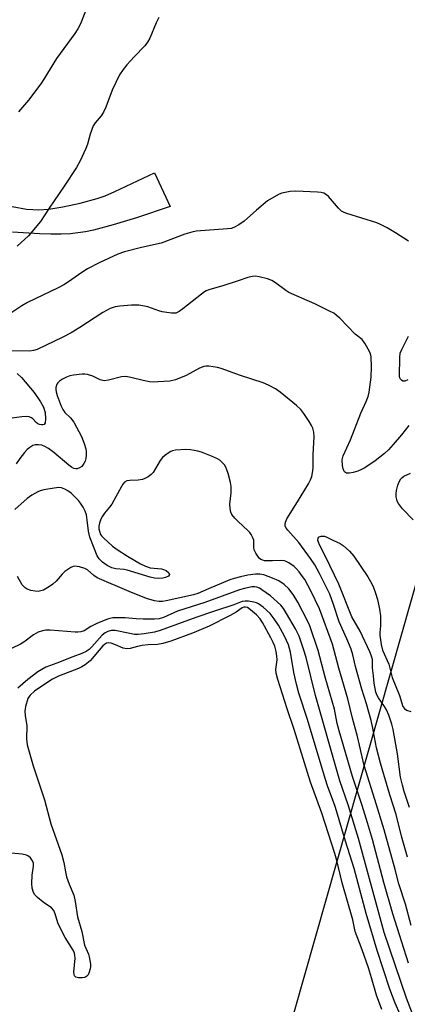
# Model space of a CAD drawing. Units: inches. Extents: x 1219772 to 1225772, y 589454 to 593454.
# Drawn here: x 1219992 to 1220111, y 592107 to 592410 of the extents above; entities that cross this region are included whole.
import ezdxf

# ---------------------------------------------------------------- set-up
doc = ezdxf.new("R2010")
doc.units = ezdxf.units.IN
doc.header["$MEASUREMENT"] = 0
for name, color, linetype in [('NTRL-Farm Land', 3, 'Continuous'), ('TRANS-Driveway', 251, 'Continuous'), ('Undefined', 1, 'Continuous')]:
    doc.layers.add(name, color=color, linetype=linetype)

msp = doc.modelspace()

# ---------------------------------------------------------------- linework, layer by layer
at = {"layer": 'NTRL-Farm Land'}
msp.add_lwpolyline([(1220063.07, 592057.51), (1220125.78, 592278.15), (1220153.68, 592294.34), (1220158.24, 592298.26), (1220208.87, 592288.67), (1220240.23, 592282.9), (1220255.36, 592280.25), (1220273.12, 592277.27), (1220315.61, 592270.43)], dxfattribs=at)
at = {"layer": 'TRANS-Driveway'}
msp.add_lwpolyline([(1219989.39, 592352.38), (1219993.89, 592351.63), (1219995.82, 592351.44), (1219997.55, 592351.37), (1220000.74, 592351.6), (1220005.08, 592352.31), (1220010.33, 592353.47), (1220015.62, 592354.9), (1220018.06, 592355.74), (1220021.1, 592357.02), (1220033.23, 592362.77), (1220038.15, 592352.37), (1220027.73, 592348.9), (1220020.54, 592346.71), (1220014.52, 592345.15), (1220011.98, 592344.63), (1220009.68, 592344.25), (1220007.38, 592344.02), (1220004.57, 592343.89), (1220001.39, 592343.87), (1219997.81, 592343.96), (1219989.55, 592344.47)], dxfattribs=at)
at = {"layer": 'Undefined'}
for points, elevation in [([(1220012.75, 592414.42), (1220010.45, 592408.75), (1220009.69, 592407.18), (1220008.73, 592405.74), (1220003.1, 592398.03), (1219999.19, 592391.6), (1219998.31, 592390.26), (1219994.51, 592385.21), (1219991.37, 592381.62)], 452), ([(1220034.6, 592410.64), (1220033.83, 592409.04), (1220031.81, 592404.29), (1220031.14, 592403.02), (1220030.25, 592401.92), (1220026.98, 592398.58), (1220024.71, 592396.03), (1220023.62, 592394.68), (1220022.48, 592392.95), (1220020.26, 592388.24), (1220018.25, 592383.01), (1220017.56, 592381.46), (1220016.82, 592380.38), (1220014.95, 592378.21), (1220014.36, 592377.22), (1220013.48, 592374.74), (1220012.6, 592371.61), (1220012.15, 592370.31), (1220010.39, 592366.47), (1220009.22, 592364.44), (1220005.46, 592358.66), (1220000.81, 592351.94), (1219998.19, 592347.83), (1219994.5, 592343.42), (1219990.93, 592340.23)], 450), ([(1220111.5, 592341.71), (1220107.51, 592344.34), (1220104.95, 592345.8), (1220102.86, 592346.89), (1220101.77, 592347.34), (1220092.49, 592350.26), (1220091.67, 592350.56), (1220090.93, 592350.94), (1220089.91, 592351.86), (1220086.92, 592355.48), (1220086.3, 592356.02), (1220085.42, 592356.49), (1220084.67, 592356.72), (1220083.52, 592356.85), (1220076.82, 592357.15), (1220075.09, 592357.01), (1220072.53, 592356.52), (1220071.73, 592356.22), (1220070.72, 592355.72), (1220068.08, 592354.13), (1220064.69, 592351.32), (1220060.9, 592347.88), (1220059.21, 592346.78), (1220057.7, 592345.96), (1220056.89, 592345.68), (1220055.74, 592345.5), (1220046.1, 592344.76), (1220044.75, 592344.55), (1220042.58, 592343.85), (1220035.36, 592341.15), (1220029.32, 592339.82), (1220024.06, 592338.45), (1220021.97, 592337.75), (1220016.2, 592335.03), (1220012.66, 592333.16), (1220010.92, 592332.12), (1220006.79, 592329.17), (1220005.38, 592328.27), (1220003.63, 592327.36), (1219994.17, 592322.81), (1219992.45, 592321.77), (1219988.11, 592318.94)], 448), ([(1220111.63, 592284.92), (1220109.35, 592282.03), (1220106.82, 592279.05), (1220105.33, 592277.43), (1220104.09, 592276.26), (1220101.27, 592274.03), (1220098.08, 592271.89), (1220097.09, 592271.33), (1220095.9, 592270.82), (1220094.5, 592270.39), (1220093.4, 592270.2), (1220092.44, 592270.28), (1220091.86, 592270.62), (1220091.58, 592271.03), (1220091.37, 592271.52), (1220091.16, 592272.61), (1220091.12, 592274.3), (1220091.37, 592275.58), (1220093.63, 592280.49), (1220096.82, 592288.76), (1220098.51, 592292.33), (1220099.08, 592293.89), (1220099.45, 592295.23), (1220100.01, 592299.8), (1220100.09, 592302.88), (1220100, 592306.04), (1220099.81, 592307), (1220099.52, 592307.76), (1220098.22, 592310.05), (1220097.21, 592311.46), (1220095.11, 592313.09), (1220090.33, 592317.97), (1220089.25, 592318.97), (1220088.54, 592319.49), (1220087.23, 592320.2), (1220082.64, 592322.41), (1220074.65, 592325.91), (1220073.69, 592326.5), (1220070.58, 592328.87), (1220069.38, 592329.6), (1220068.04, 592330.09), (1220065.54, 592330.76), (1220064.43, 592330.92), (1220063.38, 592330.88), (1220062.02, 592330.57), (1220059.05, 592329.48), (1220054.31, 592327.91), (1220050.3, 592326.78), (1220049.19, 592326.39), (1220048.64, 592326.08), (1220047.75, 592325.44), (1220042.03, 592320.83), (1220040.87, 592320.03), (1220039.89, 592319.58), (1220039.35, 592319.52), (1220038.51, 592319.55), (1220035.67, 592319.98), (1220034.58, 592320.29), (1220031.22, 592321.51), (1220030.15, 592321.74), (1220028.5, 592321.96), (1220027.39, 592322.04), (1220026.2, 592322), (1220022.63, 592321.69), (1220021.19, 592321.47), (1220019.63, 592320.96), (1220017.34, 592319.75), (1220010.31, 592315.08), (1220007.57, 592313.5), (1220005.03, 592312.15), (1219997.13, 592308.31), (1219996.04, 592307.99), (1219994.89, 592307.87), (1219988.11, 592307.97)], 446), ([(1220111.36, 592299.02), (1220110.42, 592298.61), (1220109.73, 592298.63), (1220109.32, 592298.86), (1220109.01, 592299.21), (1220108.85, 592299.65), (1220108.78, 592300.15), (1220108.86, 592305.87), (1220109, 592307.22), (1220109.42, 592308.39), (1220111.51, 592312.47)], 448), ([(1220111.23, 592151.85), (1220109.4, 592158.32), (1220107.76, 592165), (1220105.76, 592171.11), (1220102.86, 592180.9), (1220101.63, 592185.62), (1220100.45, 592192.17), (1220100.05, 592194), (1220098.56, 592199.11), (1220097.11, 592203.7), (1220095.17, 592210.7), (1220094.34, 592214.22), (1220093.83, 592215.94), (1220092.51, 592219.19), (1220090.2, 592224.42), (1220088.43, 592229.79), (1220087.25, 592232.98), (1220084.15, 592239.33), (1220082.62, 592242.01), (1220081.32, 592243.93), (1220077.69, 592248.84), (1220074.31, 592252.62), (1220073.86, 592253.29), (1220073.56, 592254), (1220073.51, 592254.46), (1220073.62, 592255.17), (1220074.05, 592256.19), (1220077.35, 592261.41), (1220080.72, 592266.97), (1220081.36, 592268.18), (1220081.75, 592269.25), (1220081.97, 592270.34), (1220082.11, 592271.74), (1220082.14, 592276), (1220082.44, 592281.46), (1220082.36, 592282.83), (1220082.07, 592284.08), (1220081.69, 592284.88), (1220080.9, 592286.15), (1220079.25, 592288.66), (1220078.36, 592289.84), (1220077.05, 592291.04), (1220071.97, 592295.15), (1220070.55, 592296.21), (1220068.35, 592297.38), (1220066.78, 592298.03), (1220059.79, 592300.3), (1220053.78, 592302.44), (1220052.69, 592302.75), (1220050.05, 592303.19), (1220049.18, 592303.23), (1220048.45, 592303.13), (1220047.17, 592302.6), (1220043.03, 592300.33), (1220039.71, 592299.02), (1220038.02, 592298.59), (1220034.29, 592298.33), (1220032.85, 592298.31), (1220031.72, 592298.42), (1220029.77, 592298.82), (1220025.97, 592299.76), (1220024.41, 592299.98), (1220023.13, 592299.88), (1220019.14, 592298.85), (1220017.76, 592298.7), (1220016.55, 592298.98), (1220014.24, 592300.16), (1220012.66, 592300.63), (1220011.84, 592300.75), (1220010.98, 592300.76), (1220008.37, 592300.42), (1220007.24, 592300.18), (1220006.2, 592299.82), (1220004.95, 592299.18), (1220004.03, 592298.58), (1220003.45, 592298.03), (1220003.19, 592297.61), (1220002.89, 592296.65), (1220002.84, 592295.97), (1220002.97, 592295.25), (1220003.32, 592294.16), (1220004.54, 592290.91), (1220005, 592289.87), (1220005.65, 592288.95), (1220007.45, 592287.25), (1220008.48, 592285.97), (1220010.84, 592281.58), (1220011.65, 592279.42), (1220012.12, 592277.76), (1220012.27, 592276.92), (1220012.28, 592275.84), (1220012.15, 592274.75), (1220011.95, 592273.97), (1220011.56, 592273.21), (1220010.85, 592272.32), (1220010.22, 592271.84), (1220009.5, 592271.61), (1220009.01, 592271.59), (1220008.47, 592271.71), (1220007.73, 592272.08), (1220006.9, 592272.7), (1220002.26, 592276.57), (1220000.66, 592277.78), (1219999.52, 592278.49), (1219998.59, 592278.84), (1219997.58, 592279), (1219996.55, 592278.95), (1219995.81, 592278.74), (1219994.87, 592278.19), (1219994.02, 592277.49), (1219993.24, 592276.62), (1219991.8, 592274.77), (1219990.7, 592273.09)], 444), ([(1219991.01, 592300.97), (1219992.27, 592299.68), (1219996.25, 592295.04), (1219998.19, 592292.24), (1219999.07, 592290.52), (1219999.57, 592288.93), (1219999.75, 592286.97), (1219999.59, 592285.77), (1219999.29, 592285.27), (1219998.93, 592285.11), (1219998.49, 592285.08), (1219997.81, 592285.23), (1219997.38, 592285.43), (1219996.81, 592285.84), (1219995.81, 592286.94), (1219995.39, 592287.29), (1219994.66, 592287.59), (1219993.84, 592287.69), (1219992.36, 592287.59), (1219987.92, 592286.93)], 446), ([(1220112.38, 592130.8), (1220110.62, 592137.42), (1220108.56, 592143.72), (1220107.42, 592148.11), (1220104.05, 592160.3), (1220101.69, 592168.06), (1220097.84, 592180.18), (1220095.79, 592189.07), (1220094.27, 592194.73), (1220092.81, 592200.72), (1220090.04, 592210.14), (1220088.08, 592217.48), (1220084.12, 592228.44), (1220081.44, 592233.96), (1220079.56, 592237.48), (1220078.92, 592238.43), (1220077.86, 592239.78), (1220076.91, 592240.85), (1220076.27, 592241.43), (1220074.63, 592242.62), (1220073.88, 592243.02), (1220073.36, 592243.19), (1220072.54, 592243.28), (1220069.6, 592243.17), (1220067.21, 592243.26), (1220066.65, 592243.38), (1220066.04, 592243.64), (1220065.65, 592243.93), (1220065.28, 592244.35), (1220064.49, 592245.57), (1220064.03, 592246.62), (1220063.87, 592247.45), (1220063.92, 592249.04), (1220063.86, 592249.56), (1220063.59, 592250.32), (1220063.08, 592251.28), (1220062.6, 592251.96), (1220062.03, 592252.59), (1220059.04, 592255.31), (1220058.02, 592256.34), (1220057.13, 592257.49), (1220056.77, 592258.24), (1220056.56, 592259.3), (1220056.48, 592260.68), (1220056.87, 592264.2), (1220056.87, 592266.17), (1220056.66, 592267.32), (1220055.94, 592270.17), (1220055.61, 592271.29), (1220055.28, 592272.08), (1220054.8, 592272.77), (1220054.04, 592273.62), (1220053.42, 592274.2), (1220052.72, 592274.69), (1220050.82, 592275.51), (1220047.74, 592276.65), (1220046.61, 592276.99), (1220044.36, 592277.4), (1220042.92, 592277.49), (1220039.7, 592277.28), (1220038.85, 592277.12), (1220038.32, 592276.93), (1220036.83, 592276.01), (1220035.73, 592275.05), (1220035.07, 592274.13), (1220032.86, 592270.44), (1220032.3, 592269.8), (1220031.37, 592269.09), (1220030.34, 592268.55), (1220029.56, 592268.32), (1220028.2, 592268.12), (1220025.64, 592268), (1220024.8, 592267.82), (1220024.06, 592267.46), (1220023.52, 592266.88), (1220023.08, 592266.16), (1220020.16, 592260.69), (1220019.46, 592259.75), (1220017.92, 592257.95), (1220017.22, 592256.99), (1220016.75, 592256.09), (1220016.29, 592254.77), (1220016.13, 592253.94), (1220016.13, 592253.12), (1220016.29, 592252.35), (1220016.67, 592251.37), (1220016.96, 592250.91), (1220017.53, 592250.26), (1220020.36, 592247.69), (1220021.78, 592246.66), (1220024.94, 592244.62), (1220028.99, 592242.33), (1220030.53, 592241.54), (1220031.95, 592241.1), (1220035.45, 592240.72), (1220036.31, 592240.46), (1220036.84, 592240.2), (1220037.67, 592239.54), (1220037.8, 592239.35), (1220037.86, 592238.99), (1220037.56, 592238.53), (1220036.66, 592238.06), (1220035.85, 592237.84), (1220034.65, 592237.76), (1220033.29, 592237.89), (1220031.98, 592238.15), (1220024.81, 592240.38), (1220023.96, 592240.53), (1220021.4, 592240.76), (1220020.18, 592241.04), (1220018.65, 592241.77), (1220017.21, 592242.76), (1220016.25, 592243.8), (1220015.65, 592244.78), (1220013.35, 592250.51), (1220012.91, 592252.33), (1220012.56, 592255.74), (1220012.3, 592257.41), (1220011.97, 592258.47), (1220011.29, 592259.78), (1220010.51, 592260.98), (1220009.82, 592261.84), (1220008.63, 592263.07), (1220007.56, 592264.03), (1220006.61, 592264.74), (1220005.62, 592265.31), (1220004.59, 592265.69), (1220003.77, 592265.77), (1220002.35, 592265.63), (1219999.21, 592265.12), (1219998.1, 592264.83), (1219997.31, 592264.47), (1219995.54, 592263.43), (1219994.08, 592262.44), (1219990.29, 592259.03)], 442), ([(1220112.99, 592255.8), (1220109.67, 592259.26), (1220108.49, 592260.83), (1220108.07, 592261.58), (1220107.88, 592262.12), (1220107.72, 592262.95), (1220107.68, 592263.81), (1220107.83, 592264.91), (1220108.24, 592266.53), (1220108.66, 592267.58), (1220109.2, 592268.49), (1220109.5, 592268.83), (1220110.06, 592269.26), (1220112.15, 592270.28)], 446), ([(1220111.86, 592167.24), (1220110.2, 592172.15), (1220109.63, 592174.05), (1220109.09, 592176.59), (1220108.13, 592183.75), (1220106.8, 592191.27), (1220106.44, 592192.86), (1220105.46, 592195.67), (1220104.78, 592197.32), (1220104.17, 592198.34), (1220102.24, 592201), (1220101.85, 592201.73), (1220101.48, 592202.74), (1220100.95, 592205.5), (1220100.75, 592207.76), (1220100.43, 592210.24), (1220100.39, 592212.77), (1220100.17, 592213.83), (1220099.61, 592215.18), (1220096.6, 592221.51), (1220094.11, 592225.98), (1220090.09, 592236.03), (1220086, 592244.5), (1220084.06, 592248.19), (1220083.64, 592249.52), (1220083.67, 592250.18), (1220083.84, 592250.49), (1220083.99, 592250.62), (1220084.62, 592250.81), (1220085.62, 592250.8), (1220086.39, 592250.55), (1220088.18, 592249.61), (1220090.43, 592248.6), (1220091.39, 592247.98), (1220093.35, 592246.19), (1220094.68, 592244.68), (1220098.95, 592238.31), (1220099.85, 592236.85), (1220100.61, 592235.32), (1220101.4, 592233.26), (1220101.94, 592231.32), (1220102.56, 592228.29), (1220102.86, 592226.31), (1220102.95, 592225.17), (1220102.89, 592223.23), (1220102.67, 592221.12), (1220102.68, 592220.29), (1220103.12, 592217.42), (1220103.51, 592215.73), (1220105.44, 592211.41), (1220106.48, 592207.31), (1220108.75, 592201.76), (1220109.79, 592198.34), (1220110.25, 592197.69), (1220110.95, 592197.23), (1220112.22, 592196.75)], 446), ([(1220111.5, 592119.24), (1220106.7, 592134.38), (1220103.92, 592144.13), (1220100.41, 592157.36), (1220098.93, 592162.5), (1220097.29, 592167.81), (1220094.29, 592176.8), (1220090.21, 592190.87), (1220089.6, 592193.12), (1220088.7, 592197.48), (1220085.81, 592207.39), (1220083.74, 592215.62), (1220081.1, 592223.14), (1220080.4, 592224.72), (1220077.45, 592230.43), (1220075.97, 592232.86), (1220074.63, 592234.58), (1220073.18, 592235.91), (1220071.55, 592237.06), (1220069.67, 592237.92), (1220066.96, 592238.89), (1220065.71, 592239.12), (1220064.38, 592239.13), (1220062.08, 592238.79), (1220059.75, 592238.31), (1220057.86, 592237.79), (1220056.5, 592237.32), (1220049.9, 592234.62), (1220046.58, 592233.16), (1220045.3, 592232.7), (1220036.86, 592230.87), (1220035.78, 592230.71), (1220034.66, 592230.69), (1220033.28, 592230.88), (1220030.86, 592231.63), (1220025.45, 592233.79), (1220015.64, 592238), (1220014.59, 592238.69), (1220012.6, 592240.45), (1220011.86, 592240.9), (1220010.19, 592241.38), (1220008.77, 592241.54), (1220008.24, 592241.44), (1220007.5, 592241.13), (1220005.62, 592239.93), (1220004.81, 592239.15), (1220002.98, 592236.92), (1220001.91, 592235.99), (1220000.93, 592235.28), (1219999.08, 592234.22), (1219998.26, 592233.96), (1219997.4, 592233.81), (1219996.56, 592233.82), (1219995.16, 592234.07), (1219994.1, 592234.44), (1219993.44, 592234.85), (1219992.88, 592235.37), (1219992.53, 592235.83), (1219991.11, 592238.42)], 440), ([(1220115.1, 592097.48), (1220110.91, 592108.39), (1220104, 592128.69), (1220096.16, 592157.66), (1220092.98, 592168.06), (1220090.41, 592175.39), (1220089.73, 592177.56), (1220082.89, 592201.67), (1220080.01, 592213.41), (1220079.21, 592215.98), (1220077.8, 592220.03), (1220076.75, 592222.22), (1220073.96, 592227), (1220073.05, 592228.49), (1220072.18, 592229.58), (1220069.04, 592232.45), (1220066.39, 592234.31), (1220065.63, 592234.76), (1220064.85, 592235.1), (1220064.17, 592235.22), (1220063.31, 592235.17), (1220060.99, 592234.7), (1220059.49, 592234.26), (1220048.77, 592230.34), (1220040.4, 592227.66), (1220036.06, 592225.8), (1220034.67, 592225.37), (1220033.26, 592225.24), (1220029.83, 592225.25), (1220027.6, 592225.35), (1220024.23, 592225.64), (1220020.46, 592225.63), (1220019.52, 592225.47), (1220018.75, 592225.23), (1220015.5, 592223.88), (1220013.65, 592222.99), (1220011.62, 592221.64), (1220010.54, 592221.32), (1220009.69, 592221.22), (1220008.82, 592221.24), (1220001.17, 592221.88), (1219999.79, 592221.84), (1219998.77, 592221.68), (1219997.49, 592221.19), (1219996.03, 592220.42), (1219993, 592218.16), (1219992.03, 592217.55), (1219989.22, 592216.17)], 438), ([(1220103.26, 592104.97), (1220101.67, 592109.36), (1220100.16, 592114.74), (1220099.19, 592117.77), (1220097.24, 592123.33), (1220095.14, 592128.95), (1220094.33, 592132.55), (1220091.11, 592143.96), (1220089.45, 592150.9), (1220088.87, 592152.97), (1220084.86, 592165.5), (1220081.36, 592175.03), (1220076.31, 592191.26), (1220074.13, 592197.64), (1220071.27, 592206.6), (1220070.81, 592208.56), (1220070.68, 592209.69), (1220071.02, 592212.69), (1220071.01, 592213.8), (1220070.78, 592215.23), (1220070.34, 592216.87), (1220069.86, 592218.06), (1220069.16, 592219.45), (1220066.58, 592224.17), (1220065.79, 592225.38), (1220064.69, 592226.58), (1220062.88, 592228.14), (1220061.93, 592228.78), (1220061.31, 592228.97), (1220060.78, 592228.9), (1220060.31, 592228.68), (1220058.4, 592227.39), (1220056.6, 592226.35), (1220050.16, 592223.09), (1220044.97, 592220.95), (1220038.29, 592218.5), (1220035.86, 592217.73), (1220034.17, 592217.43), (1220031.21, 592217.3), (1220029.45, 592217.11), (1220028.06, 592216.84), (1220025.76, 592216.2), (1220024.72, 592216.07), (1220023.62, 592216.25), (1220021.26, 592217.35), (1220019.95, 592217.82), (1220019.18, 592217.93), (1220018.45, 592217.81), (1220017.87, 592217.45), (1220017.39, 592216.99), (1220013.45, 592212.39), (1220011.88, 592211.12), (1220010.91, 592210.5), (1220009.88, 592210.01), (1220003.67, 592207.66), (1220001.81, 592206.78), (1219997.93, 592204.22), (1219996.29, 592203.01), (1219995.01, 592201.86), (1219994.68, 592201.44), (1219994.31, 592200.74), (1219993.54, 592198.36), (1219993.32, 592196.92), (1219993.42, 592195.54), (1219993.96, 592192.33), (1219993.88, 592188.36), (1219994.07, 592186.47), (1219995.91, 592180.02), (1219999.37, 592169.55), (1220001.35, 592162.16), (1220004.73, 592152.57), (1220005.33, 592150.26), (1220005.82, 592147.38), (1220006.21, 592145.81), (1220007.02, 592143.56), (1220008.44, 592140.18), (1220008.88, 592138.18), (1220009.56, 592133.48), (1220010.93, 592128.94), (1220011.75, 592124.78), (1220012.92, 592121.95), (1220013.18, 592121.16), (1220013.53, 592118.93), (1220013.54, 592118.09), (1220013.46, 592117.52), (1220013.15, 592116.4), (1220012.8, 592115.64), (1220012.47, 592115.24), (1220011.82, 592114.84), (1220010.99, 592114.69), (1220009.83, 592114.73), (1220009.07, 592114.94), (1220008.64, 592115.36), (1220008.49, 592115.74), (1220008.41, 592116.47), (1220008.79, 592120.75), (1220008.78, 592121.61), (1220008.63, 592122.31), (1220008.23, 592123.22), (1220005.81, 592127.14), (1220004.16, 592130.33), (1220003.55, 592131.69), (1220002.68, 592134.43), (1220002.23, 592135.49), (1220001.52, 592136.29), (1219999.03, 592138.06), (1219997.24, 592139.51), (1219996.45, 592140.3), (1219996.02, 592141), (1219995.61, 592142.32), (1219995.52, 592143.74), (1219995.62, 592146.33), (1219996.03, 592149.09), (1219995.98, 592150.07), (1219995.7, 592150.81), (1219995.06, 592151.72), (1219994.49, 592152.22), (1219993.88, 592152.5), (1219992.5, 592152.77), (1219987, 592153.33)], 434), ([(1220108.96, 592103.43), (1220107.39, 592106.92), (1220105.73, 592111.26), (1220101.86, 592123.14), (1220098.46, 592134.49), (1220094.75, 592148.38), (1220092.07, 592156.85), (1220089.05, 592167.23), (1220088.47, 592168.99), (1220086.71, 592173.58), (1220085.82, 592176.16), (1220080.45, 592194.34), (1220077.78, 592202.38), (1220077.05, 592205.2), (1220076.23, 592208.84), (1220075.21, 592215.03), (1220074.56, 592217.3), (1220073.33, 592220), (1220071.49, 592223.39), (1220070.18, 592225.36), (1220068.91, 592226.97), (1220066.73, 592228.95), (1220065.34, 592229.95), (1220064.7, 592230.26), (1220063.89, 592230.52), (1220062.26, 592230.82), (1220061.24, 592230.82), (1220060.3, 592230.63), (1220057.75, 592229.62), (1220051.81, 592227.73), (1220045.97, 592225.72), (1220035.02, 592221.71), (1220033.23, 592221.22), (1220030.14, 592220.68), (1220028.21, 592220.49), (1220027.11, 592220.56), (1220025.7, 592220.79), (1220021.15, 592221.77), (1220019.98, 592221.74), (1220018.87, 592221.45), (1220018.12, 592221.03), (1220017.2, 592220.29), (1220014, 592216.7), (1220013.17, 592215.92), (1220012.28, 592215.26), (1220010.93, 592214.61), (1220008.14, 592213.65), (1220003.23, 592211.72), (1219999.79, 592210.46), (1219997.31, 592209.02), (1219994.26, 592206.65), (1219991.19, 592203.98)], 436)]:
    msp.add_lwpolyline(points, dxfattribs=dict(at, elevation=elevation))

doc.saveas('drawing.dxf')
